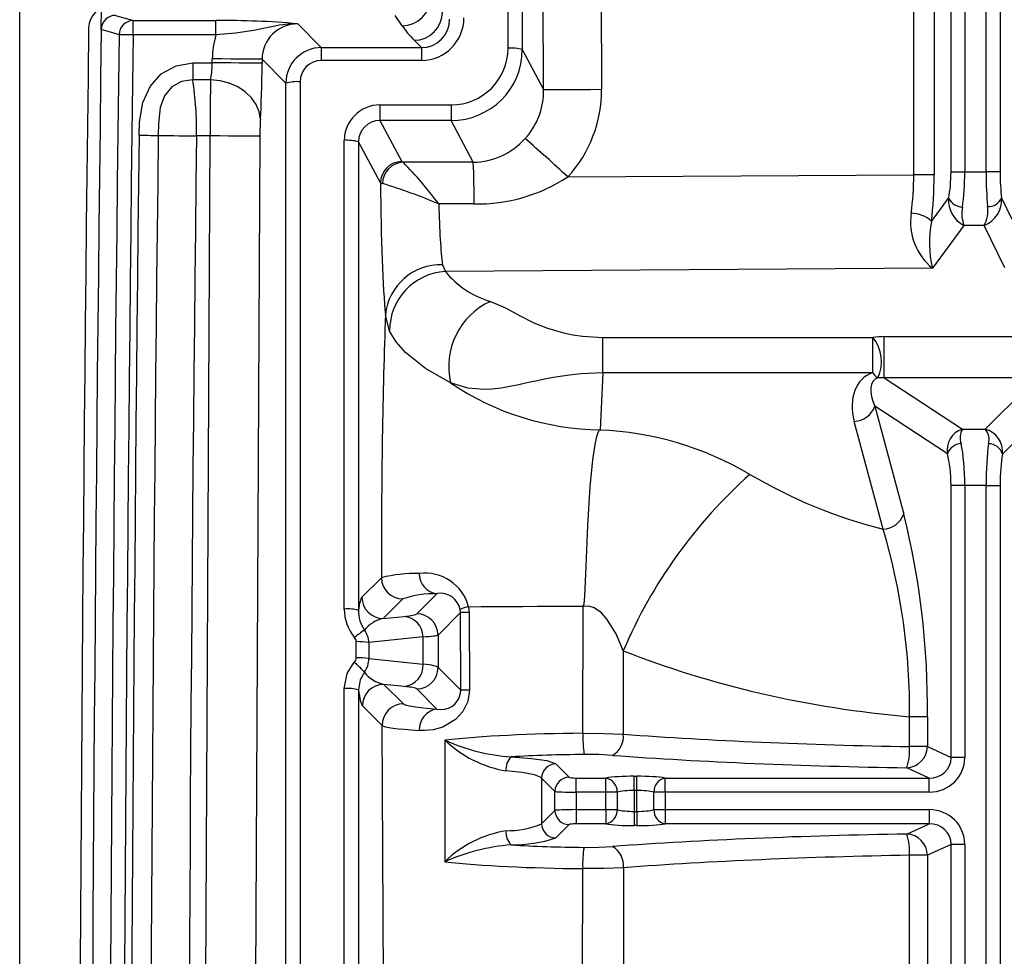
# Model space of a CAD drawing. Units: millimetres. Extents: x -611 to 908, y -414 to 624.
# Drawn here: x 154 to 292, y 200 to 331 of the extents above; entities that cross this region are included whole.
import ezdxf

# ---------------------------------------------------------------- set-up
doc = ezdxf.new("R2010")
doc.units = ezdxf.units.MM
doc.header["$MEASUREMENT"] = 0
doc.layers.get('0').update_dxf_attribs({"lineweight": 0})

# ---------------------------------------------------------------- blocks, each defined once
blk = doc.blocks.new('Block_52')
at = {"color": 18, "lineweight": 25, "true_color": 0x000000}
blk.add_line((154.02, -134.31), (154.02, 402.99), dxfattribs=at)

msp = doc.modelspace()

# ---------------------------------------------------------------- linework, layer by layer
at = {"color": 18, "lineweight": 25, "true_color": 0x000000}
for p, q in [((279.56, 309.73), (279.56, 391.2)), ((282.41, 380.37), (282.41, 309.73)), ((222.59, 327.48), (222.59, 372.62)), ((224.59, 372.43), (224.59, 327.29)), ((227.59, 321.67), (227.35, 367.99)), ((235.48, 367.82), (235.72, 321.72)), ((284.79, 310.12), (284.79, 356.6)), ((286.72, 356.6), (286.72, 310.12)), ((289.71, 310.12), (289.71, 356.6)), ((291.68, 356.6), (291.68, 310.12)), ((207.72, 330.62), (206.75, 332.09)), ((169.94, 331.35), (181.57, 331.35)), ((169.94, 329.35), (169.94, 331.35)), ((181.57, 329.35), (181.57, 331.35)), ((193.05, 330.9), (196.37, 327.57)), ((181.57, 329.35), (169.94, 329.35)), ((210.43, 327.57), (209.4, 328.6)), ((196.37, 327.57), (196.37, 325.77)), ((196.37, 327.57), (210.43, 327.57)), ((210.43, 327.57), (210.43, 325.77)), ((224.59, 327.29), (227.59, 321.67)), ((178.32, 325.42), (181.06, 325.42)), ((178.32, 325.42), (178.32, 323.06)), ((181.06, 325.42), (181.06, 325.97)), ((188.05, 325.94), (188.05, 325.39)), ((191.39, 322.58), (188.05, 325.94)), ((210.43, 325.77), (196.37, 325.77)), ((180.82, 323.06), (178.32, 323.06)), ((191.39, -65.2), (191.39, 322.58)), ((193.39, 322.77), (193.39, -65.01)), ((204.6, 319.52), (214.58, 319.52)), ((204.6, 319.52), (204.6, 317.33)), ((214.58, 319.52), (214.58, 317.33)), ((214.58, 317.33), (204.6, 317.33)), ((204.6, 317.33), (207.68, 311.57)), ((217.71, 311.48), (214.58, 317.33)), ((178.63, -93.45), (180.75, 315.18)), ((180.75, 315.18), (178.84, 315.18)), ((187.74, 315.14), (185.71, -74.83)), ((199.59, 248.77), (199.59, 314.54)), ((201.59, 314.35), (201.59, 248.58)), ((204.68, 308.57), (201.59, 314.35)), ((207.68, 311.57), (207.85, 311.47)), ((230.99, 309.42), (279.56, 309.73)), ((282.41, 309.73), (279.56, 309.73)), ((284.79, 310.12), (286.72, 310.12)), ((286.72, 310.12), (289.71, 310.12)), ((291.68, 310.12), (289.71, 310.12)), ((204.68, 308.57), (204.96, 308.49)), ((282.05, 303.16), (284.45, 306.42)), ((291.9, 306.47), (293.34, 303.49)), ((286.61, 302.6), (282.18, 296.59)), ((289.45, 302.6), (286.61, 302.6)), ((292.33, 296.65), (289.45, 302.6)), ((213.38, 297.09), (213.8, 296.15)), ((282.18, 296.59), (213.8, 296.15)), ((205.96, 287.79), (205.37, 290.06)), ((235.91, 286.88), (273.81, 286.88)), ((235.91, 281.94), (235.91, 286.88)), ((273.81, 281.94), (273.81, 286.88)), ((275.4, 287), (296.83, 287)), ((275.4, 281.23), (275.4, 287)), ((235.91, 281.94), (235.53, 273.94)), ((273.81, 281.94), (235.91, 281.94)), ((275.4, 281.23), (286.39, 274)), ((296.83, 281.23), (275.4, 281.23)), ((289.6, 274), (296.83, 281.23)), ((274.11, 277.22), (278.16, 262.09)), ((284.28, 270.53), (274.11, 277.22)), ((298.62, 277.11), (292.02, 270.51)), ((275.26, 259.97), (271.21, 275.1)), ((286.39, 274), (289.6, 274)), ((286.72, 266.12), (284.79, 266.12)), ((284.79, 227.94), (284.79, 266.12)), ((286.72, 266.12), (286.72, 227.94)), ((289.71, 266.12), (286.72, 266.12)), ((289.71, -91.89), (289.71, 266.12)), ((289.71, 266.12), (291.68, 266.12)), ((291.68, 266.12), (291.68, -91.89)), ((202.07, 250.42), (204.8, 253.16)), ((209.77, 248.1), (212.57, 250.92)), ((207.8, 250.18), (205.07, 247.44)), ((217.05, 249.1), (217.12, 248.27)), ((233.1, 231.33), (233.14, 249.11)), ((205.07, 247.44), (207.98, 247.74)), ((215.89, 248.26), (212.76, 245.12)), ((215.89, 248.26), (215.86, 248.68)), ((215.95, 237.4), (215.89, 248.26)), ((217.12, 248.27), (217.18, 237.4)), ((210.66, 244.88), (203.04, 244.08)), ((210.66, 241.04), (210.66, 244.88)), ((212.76, 245.12), (212.76, 240.57)), ((201.26, 241.94), (201.26, 244.19)), ((203.04, 244.08), (203.04, 241.83)), ((238.77, 242.92), (238.77, 231.21)), ((203.04, 241.83), (210.66, 241.04)), ((212.76, 240.57), (215.95, 237.4)), ((207.98, 237.91), (205.14, 238.2)), ((205.14, 238.2), (207.9, 235.46)), ((199.59, 135.77), (199.59, 237.62)), ((201.59, 237.43), (201.59, 135.58)), ((212.61, 234.73), (209.77, 237.55)), ((204.9, 232.44), (202.14, 235.19)), ((205.38, 140.74), (204.9, 232.44)), ((281.48, 233.64), (278.97, 233.64)), ((278.97, 229.46), (278.97, 233.64)), ((281.48, 233.64), (281.48, 229.46)), ((281.48, 229.46), (278.97, 229.46)), ((281.48, 229.46), (284.79, 227.94)), ((229.28, 227.03), (231.15, 225.16)), ((286.72, 227.94), (284.79, 227.94)), ((281.71, 225.05), (278.58, 226.49)), ((229.17, 223.17), (227.3, 225.04)), ((232.14, 223.07), (232.14, 225.05)), ((232.14, 225.05), (236.32, 225.05)), ((236.32, 223.07), (236.32, 225.05)), ((240.32, 223.31), (240.32, 225.3)), ((240.32, 225.3), (240.66, 225.3)), ((240.66, 223.31), (240.66, 225.3)), ((244.66, 223.07), (244.66, 225.05)), ((244.66, 225.05), (281.71, 225.05)), ((281.71, 223.07), (281.71, 225.05)), ((229.17, 220.5), (229.17, 223.17)), ((232.14, 223.07), (232.14, 220.61)), ((236.32, 223.07), (232.14, 223.07)), ((236.32, 220.61), (236.32, 223.07)), ((237.92, 223.07), (236.32, 223.07)), ((237.92, 223.07), (237.92, 220.61)), ((240.32, 223.31), (240.32, 220.36)), ((240.66, 223.31), (240.32, 223.31)), ((240.66, 220.36), (240.66, 223.31)), ((243.06, 220.61), (243.06, 223.07)), ((244.66, 223.07), (243.06, 223.07)), ((244.66, 223.07), (244.66, 220.61)), ((281.71, 223.07), (244.66, 223.07)), ((227.3, 218.63), (229.17, 220.5)), ((232.14, 220.61), (232.14, 218.62)), ((232.14, 220.61), (236.32, 220.61)), ((236.32, 220.61), (236.32, 218.62)), ((236.32, 220.61), (237.92, 220.61)), ((240.32, 220.36), (240.32, 218.37)), ((240.32, 220.36), (240.66, 220.36)), ((240.66, 220.36), (240.66, 218.37)), ((243.06, 220.61), (244.66, 220.61)), ((244.66, 220.61), (244.66, 218.62)), ((244.66, 220.61), (281.71, 220.61)), ((281.71, 220.61), (281.71, 218.62)), ((231.15, 218.51), (229.29, 216.65)), ((236.32, 218.62), (232.14, 218.62)), ((281.71, 218.62), (244.66, 218.62)), ((278.58, 217.19), (281.71, 218.62)), ((240.66, 218.37), (240.32, 218.37)), ((284.79, 215.73), (281.48, 214.21)), ((286.72, 215.73), (284.79, 215.73)), ((284.79, 23.94), (284.79, 215.73)), ((286.72, 215.73), (286.72, 23.94)), ((281.48, 214.21), (278.97, 214.21)), ((278.97, 152.22), (278.97, 214.21)), ((281.48, 214.21), (281.48, 152.89)), ((232.96, 151.48), (233.07, 212.34))]:
    msp.add_line(p, q, dxfattribs=at)
at = {"color": 251, "lineweight": 25, "true_color": 0x4d4d4d}
msp.add_line((165.47, 330.13), (165.5, 333.09), dxfattribs=at)
at = {"color": 18, "lineweight": 25, "true_color": 0x000000}
for points in [[(167.48, 332.09), (168.81, 331.69), (169.94, 331.35)], [(193.05, 330.9), (193.03, 330.91), (192.97, 330.91), (192.89, 330.91), (192.72, 330.91), (192.38, 330.91), (191.73, 330.87), (190.49, 330.7), (186.91, 329.96), (184.32, 329.6), (181.57, 329.35)], [(167.97, 329.38), (167.57, 329.5), (165.47, 330.13)], [(169.94, 329.35), (169.59, 329.36), (169.25, 329.36), (168.94, 329.37), (168.65, 329.37), (168.41, 329.37), (168.21, 329.38), (168.06, 329.38), (167.97, 329.38)], [(170.78, 315.27), (170.85, 317.11), (171.32, 319.87), (172.32, 322.11), (173.89, 323.87), (175.97, 325.03), (178.32, 325.42)], [(188.05, 325.94), (187.86, 325.94), (187.42, 325.94), (186.75, 325.94), (185.88, 325.95), (184.84, 325.95), (183.66, 325.96), (182.38, 325.97), (181.06, 325.97)], [(188.05, 325.39), (187.86, 325.39), (187.42, 325.39), (186.75, 325.39), (185.88, 325.4), (184.83, 325.4), (183.65, 325.41), (182.38, 325.42), (181.06, 325.42)], [(178.32, 323.06), (176.74, 322.82), (175.36, 322.04), (174.33, 320.82), (173.72, 319.18), (173.49, 316.91), (173.47, 315.24)], [(187.81, 317.5), (187.64, 318.56), (187.22, 319.58), (186.56, 320.53), (185.69, 321.36), (184.64, 322.06), (183.45, 322.58), (182.16, 322.92), (180.82, 323.06)], [(227.59, 321.67), (227.82, 321.68), (228.33, 321.68), (229.11, 321.68), (230.13, 321.69), (231.34, 321.69), (232.72, 321.7), (234.19, 321.71), (235.72, 321.72)], [(170.78, 315.27), (171.2, 315.27), (171.6, 315.26), (172, 315.26), (172.36, 315.25), (172.7, 315.25), (173, 315.24), (173.26, 315.24), (173.47, 315.24)], [(173.47, 315.24), (173.89, 315.23), (174.41, 315.23), (175.01, 315.22), (175.68, 315.21), (176.42, 315.2), (177.2, 315.19), (178.01, 315.19), (178.84, 315.18)], [(187.74, 315.14), (187.54, 315.14), (187.1, 315.14), (186.44, 315.15), (185.56, 315.15), (184.52, 315.16), (183.34, 315.16), (182.07, 315.17), (180.75, 315.18)], [(220.11, 291.95), (222.23, 291.05), (224.21, 289.99), (226.23, 288.95), (228.11, 288.18), (230.39, 287.52), (231.69, 287.25), (233.03, 287.05), (235.91, 286.88)], [(214.51, 280.53), (210.99, 282.54), (208.19, 284.79), (206.89, 286.27), (205.96, 287.79)], [(235.91, 281.94), (232.84, 281.79), (231.24, 281.61), (229.6, 281.37), (228.67, 281.2), (227.71, 281.02), (226.73, 280.82), (225.93, 280.65), (225.05, 280.46), (224.09, 280.25), (222.85, 279.99), (221.64, 279.78), (220.37, 279.62), (219.29, 279.56), (216.94, 279.75), (214.51, 280.53)], [(233.08, 249.19), (233.1, 249.16), (233.12, 249.15), (233.13, 249.15), (233.15, 249.15), (233.16, 249.15), (233.17, 249.17), (233.2, 249.22), (233.26, 249.48), (233.35, 250.55), (233.54, 254.79), (233.79, 260.51), (234.14, 265.91), (234.5, 269.72), (234.82, 271.88), (235.05, 273), (235.23, 273.53), (235.35, 273.78), (235.44, 273.88)], [(235.53, 273.94), (235.51, 273.92), (235.44, 273.88)], [(217.05, 249.1), (218.83, 249.11), (220.7, 249.12), (222.64, 249.13), (224.65, 249.14), (226.7, 249.15), (228.8, 249.16), (230.93, 249.17), (233.08, 249.19)], [(233.14, 249.11), (233.12, 249.14), (233.08, 249.19)], [(238.77, 242.92), (237.8, 245.2), (236.53, 247.31), (235.71, 248.24), (234.68, 248.95), (233.93, 249.16), (233.14, 249.11)], [(217.12, 248.27), (216.86, 248.27), (216.63, 248.27), (216.42, 248.27), (216.25, 248.26), (216.11, 248.26), (216, 248.26), (215.93, 248.26), (215.89, 248.26)], [(199.59, 237.62), (200.02, 239.74), (201, 241.3)], [(202.41, 239.91), (201.83, 238.83), (201.59, 237.43)], [(217.18, 237.4), (216.94, 235.81), (216.25, 234.41), (215.21, 233.27), (213.43, 232.21), (212.09, 231.83), (210.84, 231.7), (210.13, 231.72)], [(217.18, 237.4), (216.92, 237.4), (216.69, 237.4), (216.48, 237.4), (216.31, 237.4), (216.16, 237.4), (216.06, 237.4), (215.98, 237.4), (215.95, 237.4)], [(233.1, 231.33), (236.04, 231.3), (238.77, 231.21)], [(237.25, 228.23), (235.34, 228.33), (233.28, 228.35)], [(223.03, 228.02), (225.9, 227.81), (228.03, 227.49), (229.19, 227.1), (229.28, 227.03)], [(227.3, 225.04), (227.22, 225.12), (226.29, 225.51), (224.59, 225.83), (222.3, 226.04)], [(233.26, 215.32), (235.33, 215.34), (237.26, 215.44)], [(238.78, 212.46), (236.03, 212.37), (233.07, 212.34)], [(238.78, 212.46), (238.8, 179.68), (238.81, 152.25)]]:
    msp.add_lwpolyline(points, dxfattribs=at)
for points in [[(207.72, 330.62), (209.93, 330.62), (211.71, 332.41), (211.72, 334.62)], [(166.7, 333.34), (165.06, 333.34), (163.72, 332.02), (163.7, 330.37)], [(167.48, 332.09), (166.38, 332.09), (165.49, 331.22), (165.47, 330.13)], [(209.4, 328.6), (211.6, 328.6), (213.38, 330.38), (213.4, 332.57)], [(169.94, 331.35), (168.86, 331.33), (167.99, 330.46), (167.97, 329.38)], [(193.05, 330.9), (189.23, 331.25), (185.4, 331.4), (181.57, 331.35)], [(193.05, 330.9), (190.29, 330.92), (188.06, 328.7), (188.05, 325.94)], [(207.72, 330.62), (208.17, 329.95), (208.73, 329.27), (209.4, 328.6)], [(210.43, 325.77), (213.73, 325.77), (216.39, 328.44), (216.39, 331.76)], [(210.43, 327.57), (212.63, 327.56), (214.4, 329.35), (214.39, 331.57)], [(163.7, 330.37), (161.84, 182.92), (161.76, 35.45), (163.45, -112)], [(165.47, 330.13), (163.59, 182.76), (163.5, 35.37), (165.22, -112)], [(167.97, 329.38), (166.1, 182.27), (166.02, 35.14), (167.73, -111.97)], [(169.94, 329.35), (168.07, 182.26), (167.99, 35.15), (169.7, -111.95)], [(181.57, 329.35), (181.24, 328.26), (181.07, 327.12), (181.06, 325.97)], [(196.37, 327.57), (193.62, 327.56), (191.4, 325.34), (191.39, 322.58)], [(214.58, 319.52), (219.01, 319.52), (222.59, 323.08), (222.59, 327.48)], [(214.58, 317.33), (220.11, 317.33), (224.59, 321.79), (224.59, 327.29)], [(224.59, 327.29), (223.94, 327.47), (223.26, 327.53), (222.59, 327.48)], [(180.82, 323.06), (180.96, 323.63), (181.05, 324.5), (181.06, 325.42)], [(187.81, 317.5), (187.95, 319.4), (188.04, 322.31), (188.05, 325.39)], [(196.37, 325.77), (194.72, 325.77), (193.39, 324.43), (193.39, 322.77)], [(178.84, 315.18), (178.9, 317.81), (178.72, 320.45), (178.32, 323.06)], [(180.82, 323.06), (180.78, 321.16), (180.75, 318.25), (180.75, 315.18)], [(193.39, 322.77), (192.72, 322.82), (192.04, 322.76), (191.39, 322.58)], [(224.99, 314.8), (226.69, 316.67), (227.62, 319.12), (227.59, 321.67)], [(230.99, 309.42), (234.06, 312.77), (235.75, 317.16), (235.72, 321.72)], [(204.6, 319.52), (201.83, 319.52), (199.59, 317.29), (199.59, 314.54)], [(187.81, 317.5), (187.77, 316.94), (187.74, 316.06), (187.74, 315.14)], [(204.6, 317.33), (202.94, 317.33), (201.59, 316), (201.59, 314.35)], [(170.78, 315.27), (169.08, 171.79), (169.07, 28.29), (170.76, -115.19)], [(173.47, 315.24), (171.77, 172.14), (171.76, 29.03), (173.43, -114.07)], [(178.84, 315.18), (177.16, 173.32), (177.13, 31.45), (178.76, -110.41)], [(201.59, 314.35), (200.94, 314.53), (200.26, 314.59), (199.59, 314.54)], [(217.71, 311.48), (220.5, 311.51), (223.14, 312.71), (224.99, 314.8)], [(230.99, 309.42), (229.02, 311.25), (227.02, 313.04), (224.99, 314.8)], [(207.68, 311.57), (206.03, 311.56), (204.69, 310.22), (204.68, 308.57)], [(207.85, 311.47), (206.26, 311.39), (204.99, 310.09), (204.96, 308.49)], [(217.71, 311.48), (214.43, 311.48), (211.14, 311.47), (207.85, 311.47)], [(212.86, 305.62), (211.34, 307.69), (209.67, 309.64), (207.85, 311.47)], [(217.83, 305.63), (217.84, 307.58), (217.8, 309.53), (217.71, 311.48)], [(279.19, 304.32), (279.43, 306.03), (279.56, 307.87), (279.56, 309.73)], [(282.05, 303.16), (282.29, 305.24), (282.41, 307.47), (282.41, 309.73)], [(284.45, 306.42), (284.67, 307.48), (284.79, 308.78), (284.79, 310.12)], [(286.38, 305.19), (286.6, 306.6), (286.72, 308.33), (286.72, 310.12)], [(289.71, 310.12), (289.71, 308.36), (289.79, 306.65), (289.93, 305.25)], [(291.68, 310.12), (291.68, 308.8), (291.76, 307.51), (291.9, 306.47)], [(204.68, 308.57), (204.74, 300.85), (205, 293.83), (205.37, 290.06)], [(212.86, 305.62), (210.28, 306.72), (207.64, 307.67), (204.96, 308.49)], [(217.83, 305.63), (222.5, 305.54), (227.09, 306.86), (230.99, 309.42)], [(217.83, 305.63), (216.17, 305.63), (214.52, 305.62), (212.86, 305.62)], [(212.86, 305.62), (212.95, 301.99), (213.14, 298.92), (213.38, 297.09)], [(284.45, 306.42), (284.33, 304.83), (285.18, 303.32), (286.61, 302.6)], [(284.45, 306.42), (284.83, 305.7), (285.57, 305.23), (286.38, 305.19)], [(289.45, 302.6), (291.01, 303.24), (291.99, 304.79), (291.9, 306.47)], [(289.93, 305.25), (290.77, 305.23), (291.54, 305.7), (291.9, 306.47)], [(279.19, 304.32), (278.77, 301.4), (279.91, 298.47), (282.18, 296.59)], [(282.05, 303.16), (281.29, 303.9), (280.26, 304.32), (279.19, 304.32)], [(286.38, 305.19), (286.23, 304.32), (286.31, 303.43), (286.61, 302.6)], [(289.45, 302.6), (289.88, 303.41), (290.04, 304.34), (289.93, 305.25)], [(282.05, 303.16), (281.61, 300.99), (281.66, 298.74), (282.18, 296.59)], [(213.38, 297.09), (209.27, 297.23), (205.77, 294.15), (205.37, 290.06)], [(213.8, 296.15), (209.38, 295.9), (205.93, 292.22), (205.96, 287.79)], [(213.8, 296.15), (215.41, 294.12), (217.62, 292.65), (220.11, 291.95)], [(220.11, 291.95), (215.78, 289.95), (213.44, 285.18), (214.51, 280.53)], [(205.37, 290.06), (204.98, 279.57), (204.78, 266.67), (204.8, 253.16)], [(275.4, 287), (274.89, 287), (274.36, 286.96), (273.81, 286.88)], [(274.51, 281.23), (275.42, 283.09), (275.14, 285.3), (273.81, 286.88)], [(273.81, 281.94), (271.39, 281.14), (270.33, 278.36), (271.21, 275.1)], [(274.51, 281.23), (273.34, 280.81), (273.18, 279.18), (274.11, 277.22)], [(273.81, 281.94), (273.97, 281.64), (274.22, 281.4), (274.51, 281.23)], [(275.4, 281.23), (275.13, 281.24), (274.83, 281.24), (274.51, 281.23)], [(214.51, 280.53), (220.71, 276.3), (228.03, 274.01), (235.53, 273.94)], [(271.21, 275.1), (272.5, 275.18), (273.63, 276.01), (274.11, 277.22)], [(256.56, 267.67), (250.14, 271.45), (242.89, 273.59), (235.44, 273.88)], [(286.39, 274), (284.9, 273.55), (283.99, 272.05), (284.28, 270.53)], [(286.39, 274), (286.04, 273.39), (285.97, 272.66), (286.21, 272)], [(290.05, 271.97), (290.26, 272.68), (290.09, 273.45), (289.6, 274)], [(292.02, 270.51), (292.21, 272.12), (291.17, 273.62), (289.6, 274)], [(286.21, 272), (285.33, 271.93), (284.57, 271.36), (284.28, 270.53)], [(286.72, 266.12), (286.72, 268.35), (286.54, 270.48), (286.21, 272)], [(290.05, 271.97), (289.83, 270.46), (289.71, 268.34), (289.71, 266.12)], [(292.02, 270.51), (291.75, 271.37), (290.95, 271.97), (290.05, 271.97)], [(284.79, 266.12), (284.79, 267.8), (284.61, 269.39), (284.28, 270.53)], [(292.02, 270.51), (291.8, 269.37), (291.68, 267.79), (291.68, 266.12)], [(256.56, 267.67), (248.88, 260.83), (242.81, 252.38), (238.77, 242.92)], [(256.56, 267.67), (262.39, 264.22), (268.69, 261.63), (275.26, 259.97)], [(275.26, 259.97), (276.56, 260.05), (277.69, 260.88), (278.16, 262.09)], [(281.48, 233.64), (281.58, 243.23), (280.46, 252.78), (278.16, 262.09)], [(278.97, 233.64), (279.05, 242.55), (277.8, 251.43), (275.26, 259.97)], [(210.11, 253.75), (208.32, 253.8), (206.53, 253.6), (204.8, 253.16)], [(204.8, 253.16), (204.82, 251.51), (206.15, 250.19), (207.8, 250.18)], [(210.11, 253.75), (210.1, 252.32), (211.15, 251.11), (212.57, 250.92)], [(217.05, 249.1), (216.23, 252.18), (213.26, 254.17), (210.11, 253.75)], [(202.07, 250.42), (201.89, 250.24), (201.72, 249.59), (201.59, 248.58)], [(202.07, 250.42), (202.09, 248.77), (203.42, 247.44), (205.07, 247.44)], [(212.57, 250.92), (210.95, 250.95), (209.33, 250.7), (207.8, 250.18)], [(217.05, 249.1), (216.62, 249.05), (216.22, 248.91), (215.86, 248.68)], [(201.59, 248.58), (200.94, 248.75), (200.26, 248.82), (199.59, 248.77)], [(199.59, 248.77), (199.59, 247.3), (200.11, 245.89), (201.05, 244.76)], [(201.59, 248.58), (201.58, 247.59), (201.87, 246.63), (202.42, 245.81)], [(207.98, 247.74), (209.03, 247.85), (209.64, 247.97), (209.77, 248.1)], [(210.66, 244.88), (210.63, 246.38), (209.47, 247.62), (207.98, 247.74)], [(212.76, 245.12), (212.75, 246.77), (211.41, 248.09), (209.77, 248.1)], [(205.07, 247.44), (204.04, 247.22), (203.07, 246.63), (202.42, 245.81)], [(202.42, 245.81), (201.94, 245.49), (201.48, 245.14), (201.05, 244.76)], [(201.26, 244.19), (201.26, 244.4), (201.18, 244.6), (201.05, 244.76)], [(203.04, 244.08), (203.02, 244.71), (202.8, 245.32), (202.42, 245.81)], [(210.66, 244.88), (211.9, 244.95), (212.62, 245.04), (212.76, 245.12)], [(203.04, 244.08), (202.45, 244.16), (201.86, 244.2), (201.26, 244.19)], [(238.77, 242.92), (251.1, 238.04), (264.77, 234.89), (278.97, 233.64)], [(201, 241.3), (201.17, 241.48), (201.26, 241.71), (201.26, 241.94)], [(202.41, 239.91), (201.97, 240.4), (201.5, 240.87), (201, 241.3)], [(203.04, 241.83), (202.45, 241.91), (201.86, 241.95), (201.26, 241.94)], [(202.41, 239.91), (202.83, 240.46), (203.05, 241.14), (203.04, 241.83)], [(207.98, 237.91), (209.57, 238.05), (210.76, 239.44), (210.66, 241.04)], [(212.76, 240.57), (212.62, 240.73), (211.9, 240.89), (210.66, 241.04)], [(202.41, 239.91), (203.07, 239.05), (204.07, 238.42), (205.14, 238.2)], [(209.77, 237.55), (211.43, 237.56), (212.77, 238.91), (212.76, 240.57)], [(205.14, 238.2), (203.48, 238.2), (202.14, 236.85), (202.14, 235.19)], [(209.77, 237.55), (209.64, 237.68), (209.03, 237.8), (207.98, 237.91)], [(201.59, 237.43), (200.94, 237.61), (200.26, 237.67), (199.59, 237.62)], [(201.59, 237.43), (201.74, 236.2), (201.94, 235.4), (202.14, 235.19)], [(207.9, 235.46), (206.24, 235.45), (204.9, 234.1), (204.9, 232.44)], [(207.9, 235.46), (208.16, 235.2), (209.79, 234.94), (212.61, 234.73)], [(212.61, 234.73), (211.13, 234.52), (210.05, 233.21), (210.13, 231.72)], [(204.9, 232.44), (205.19, 232.18), (207, 231.93), (210.13, 231.72)], [(233.1, 231.33), (225.8, 231.28), (218.9, 230.93), (213.71, 230.36)], [(233.1, 231.33), (233.07, 230.33), (233.13, 229.33), (233.28, 228.35)], [(237.25, 228.23), (238.3, 228.84), (238.89, 230), (238.77, 231.21)], [(238.77, 231.21), (251.1, 230.29), (264.78, 229.7), (278.97, 229.46)], [(213.71, 230.36), (213.71, 224.66), (213.7, 218.98), (213.69, 213.3)], [(213.71, 230.36), (216.09, 228.11), (219.08, 226.61), (222.3, 226.04)], [(213.71, 230.36), (216.66, 229.04), (219.81, 228.25), (223.03, 228.02)], [(233.28, 228.35), (229.72, 228.32), (226.24, 228.21), (223.03, 228.02)], [(237.25, 228.23), (249.93, 227.31), (263.99, 226.72), (278.58, 226.49)], [(278.58, 226.49), (280.18, 226.57), (281.44, 227.86), (281.48, 229.46)], [(278.58, 226.49), (278.9, 227.44), (279.03, 228.45), (278.97, 229.46)], [(223.03, 228.02), (222.49, 227.51), (222.22, 226.78), (222.3, 226.04)], [(229.28, 227.03), (228.2, 227.01), (227.32, 226.13), (227.3, 225.04)], [(281.71, 223.07), (284.51, 223.07), (286.72, 225.23), (286.72, 227.94)], [(281.71, 225.05), (283.46, 225.02), (284.83, 226.3), (284.79, 227.94)], [(227.3, 225.04), (227.3, 222.9), (227.3, 220.77), (227.3, 218.63)], [(231.15, 225.16), (230.06, 225.14), (229.19, 224.26), (229.17, 223.17)], [(231.15, 225.16), (231.21, 225.1), (231.64, 225.05), (232.14, 225.05)], [(240.32, 225.3), (238.74, 225.3), (237.26, 225.21), (236.32, 225.05)], [(237.92, 223.07), (237.93, 224.03), (237.26, 224.86), (236.32, 225.05)], [(244.66, 225.05), (243.72, 225.21), (242.24, 225.3), (240.66, 225.3)], [(244.66, 225.05), (243.72, 224.86), (243.05, 224.03), (243.06, 223.07)], [(229.17, 223.17), (229.35, 223.11), (230.63, 223.07), (232.14, 223.07)], [(240.32, 223.31), (239.37, 223.31), (238.49, 223.22), (237.92, 223.07)], [(243.06, 223.07), (242.5, 223.22), (241.61, 223.31), (240.66, 223.31)], [(232.14, 220.61), (230.63, 220.61), (229.35, 220.56), (229.17, 220.5)], [(229.17, 220.5), (229.19, 219.41), (230.06, 218.53), (231.15, 218.51)], [(236.32, 218.62), (237.26, 218.81), (237.93, 219.65), (237.92, 220.61)], [(237.92, 220.61), (238.49, 220.45), (239.37, 220.36), (240.32, 220.36)], [(240.66, 220.36), (241.61, 220.36), (242.5, 220.45), (243.06, 220.61)], [(243.06, 220.61), (243.05, 219.65), (243.72, 218.81), (244.66, 218.62)], [(286.72, 215.73), (286.72, 218.45), (284.51, 220.61), (281.71, 220.61)], [(222.31, 217.65), (224.02, 217.64), (225.72, 217.98), (227.3, 218.63)], [(227.3, 218.63), (227.32, 217.54), (228.2, 216.67), (229.29, 216.65)], [(232.14, 218.62), (231.64, 218.62), (231.21, 218.57), (231.15, 218.51)], [(236.32, 218.62), (237.26, 218.47), (238.74, 218.37), (240.32, 218.37)], [(240.66, 218.37), (242.24, 218.37), (243.72, 218.47), (244.66, 218.62)], [(284.79, 215.73), (284.83, 217.37), (283.46, 218.65), (281.71, 218.62)], [(222.31, 217.65), (219.07, 217.1), (216.06, 215.58), (213.69, 213.3)], [(222.31, 217.65), (222.22, 216.91), (222.5, 216.17), (223.04, 215.66)], [(278.58, 217.19), (263.99, 216.95), (249.93, 216.36), (237.26, 215.44)], [(281.48, 214.21), (281.44, 215.81), (280.18, 217.11), (278.58, 217.19)], [(278.97, 214.21), (279.03, 215.22), (278.9, 216.23), (278.58, 217.19)], [(223.04, 215.66), (225.16, 215.65), (227.27, 215.98), (229.29, 216.65)], [(223.04, 215.66), (219.81, 215.42), (216.65, 214.62), (213.69, 213.3)], [(223.04, 215.66), (226.24, 215.46), (229.71, 215.35), (233.26, 215.32)], [(233.26, 215.32), (233.1, 214.34), (233.04, 213.34), (233.07, 212.34)], [(238.78, 212.46), (238.9, 213.67), (238.3, 214.83), (237.26, 215.44)], [(213.69, 213.3), (218.87, 212.73), (225.76, 212.39), (233.07, 212.34)], [(278.97, 214.21), (264.78, 213.97), (251.11, 213.38), (238.78, 212.46)]]:
    msp.add_open_spline(points, degree=3, dxfattribs=at)
for points in [[(215.86, 248.68), (215.6, 250.18), (214.17, 251.19), (212.66, 250.94), (212.63, 250.93), (212.6, 250.92), (212.57, 250.92)], [(212.61, 234.73), (214.09, 234.4), (215.56, 235.34), (215.88, 236.82), (215.92, 237.01), (215.95, 237.2), (215.95, 237.4)]]:
    msp.add_open_spline(points, degree=3, knots=[0, 0, 0, 0, 1, 1, 1, 2, 2, 2, 2], dxfattribs=at)

# ---------------------------------------------------------------- block references
msp.add_blockref('Block_52', (0, 0))

doc.saveas('drawing.dxf')
